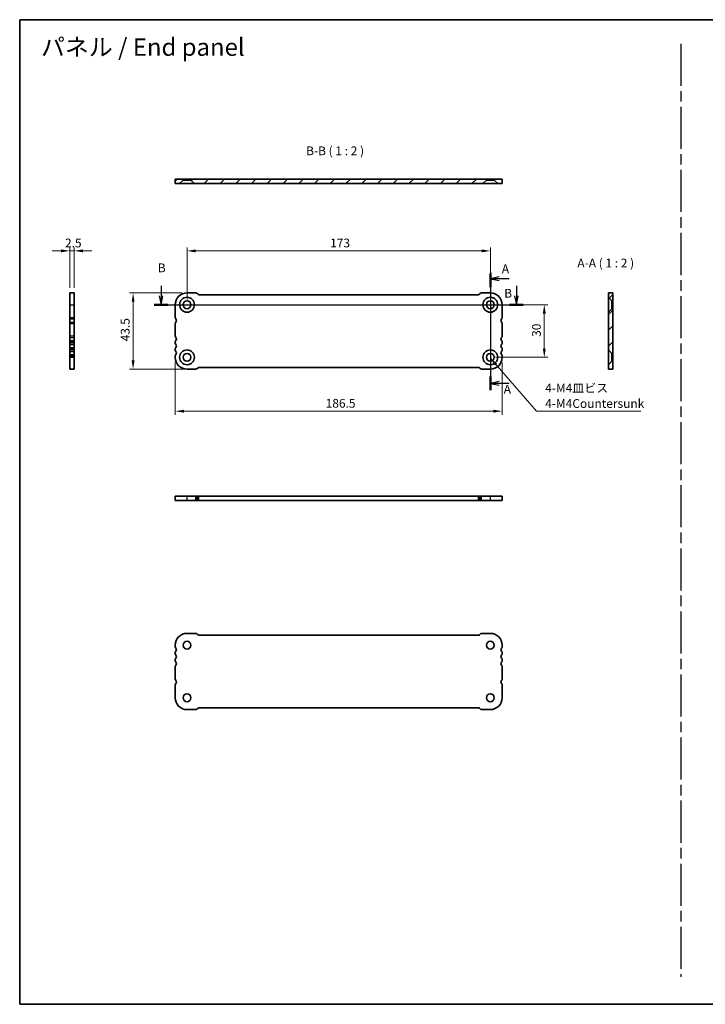
# Model space of a CAD drawing. Units: millimetres. Extents: x 29 to 5152, y 16 to 859.
# Drawn here: x 4370 to 4761, y 16 to 578 of the extents above; entities that cross this region are included whole.
import ezdxf

# ---------------------------------------------------------------- set-up
doc = ezdxf.new("R2010")
doc.units = ezdxf.units.MM
doc.header["$LTSCALE"] = 2
doc.linetypes.add('AM_ISO08W050', pattern=[18, 12, -1.5, 3, -1.5])
doc.layers.get('Defpoints').update_dxf_attribs({"lineweight": 25})
for name, color, linetype, lineweight in [('Border (ISO)', 7, 'Continuous', 35), ('Dimension (ISO)', 7, 'Continuous', 18), ('Hatch (ISO)', 1, 'Continuous', 18), ('Section Line (ISO)', 7, 'Continuous', 25), ('Symbol (ISO)', 7, 'Continuous', 18), ('Visible (ISO)', 7, 'Continuous', 35), ('Visible Narrow (ISO)', 7, 'Continuous', 25)]:
    doc.layers.add(name, color=color, linetype=linetype, lineweight=lineweight)
doc.styles.add('Note Text (TK)', font='txt')
doc.dimstyles.new('Default - Method 1b (TK)', dxfattribs={"dimscale": 2, "dimtxt": 2.5, "dimasz": 2.5, "dimexe": 1, "dimexo": 1.5, "dimgap": 1, "dimtad": 1, "dimtoh": 1, "dimrnd": 1e-08, "dimdsep": 46, "dimtxsty": 'Note Text (TK)', "dimcen": 0.09, "dimdle": 5, "dimclrd": 100, "dimclre": 100, "dimclrt": 7, "dimadec": 1, "dimazin": 1, "dimtfac": 1, "dimtmove": 0, "dimatfit": 3, "dimfxl": 1, "dimtolj": 1, "dimlwd": -1, "dimlwe": -1, "dimarcsym": 0})
doc.dimstyles.new('Default - Method 1b (TK)$7', dxfattribs={"dimscale": 2, "dimtxt": 2.5, "dimasz": 2.5, "dimexe": 1, "dimexo": 1.5, "dimgap": 1, "dimtad": 1, "dimtoh": 1, "dimrnd": 1e-08, "dimdsep": 46, "dimtxsty": 'Note Text (TK)', "dimcen": 0.09, "dimdle": 5, "dimclrd": 100, "dimclre": 100, "dimclrt": 7, "dimadec": 1, "dimazin": 1, "dimtfac": 1, "dimtmove": 0, "dimatfit": 3, "dimfxl": 1, "dimtolj": 1, "dimlwd": -1, "dimlwe": -1, "dimarcsym": 0})
pattern_1 = [(45, (4341, 0), (-4.49013, 4.49013), [])]

# ---------------------------------------------------------------- blocks, each defined once
blk = doc.blocks.new('図面枠 tk図枠')
at = {"layer": 'Border (ISO)'}
for p, q in [((14.5, 289), (405.5, 289)), ((14.5, 289), (14.5, 8)), ((14.5, 8), (405.5, 8))]:
    blk.add_line(p, q, dxfattribs=at)
blk = doc.blocks.new('2dTransSection00')
at = {"layer": 'Section Line (ISO)', "linetype": 'Continuous'}
for p, q in [((148.71, 217.03), (148.71, 183.74)), ((151.21, 215.59), (148.71, 215.09)), ((151.21, 215.09), (148.71, 215.09)), ((148.71, 215.09), (151.21, 214.59)), ((154.07, 215.09), (151.21, 215.09)), ((151.21, 185.72), (148.71, 185.22)), ((151.21, 185.22), (148.71, 185.22)), ((148.71, 185.22), (151.21, 184.72)), ((154.07, 185.22), (151.21, 185.22))]:
    blk.add_line(p, q, dxfattribs=at)
at = {"layer": 'Section Line (ISO)', "linetype": 'Continuous', "lineweight": 50}
for p, q in [((148.71, 216.57), (148.71, 212.69)), ((148.71, 187.17), (148.71, 183.28))]:
    blk.add_line(p, q, dxfattribs=at)
at = {"layer": 'Section Line (ISO)', "char_height": 2.5, "attachment_point": 7, "style": 'Note Text (TK)'}
for insert in [(151.97, 215.88), (152.51, 181.52)]:
    blk.add_mtext('A', dxfattribs=dict(at, insert=insert))
blk = doc.blocks.new('2dTransSection11')
at = {"layer": 'Section Line (ISO)', "linetype": 'Continuous'}
for p, q in [((55.67, 213.02), (55.67, 210.15)), ((156.98, 213.02), (156.98, 210.15)), ((55.17, 210.15), (55.67, 207.65)), ((55.67, 210.15), (55.67, 207.65)), ((55.67, 207.65), (56.17, 210.15)), ((156.48, 210.15), (156.98, 207.65)), ((156.98, 210.15), (156.98, 207.65)), ((156.98, 207.65), (157.48, 210.15)), ((53.7, 207.65), (158.66, 207.65))]:
    blk.add_line(p, q, dxfattribs=at)
at = {"layer": 'Section Line (ISO)', "linetype": 'Continuous', "lineweight": 50}
for p, q in [((53.7, 207.65), (57.64, 207.65)), ((155, 207.65), (158.95, 207.65))]:
    blk.add_line(p, q, dxfattribs=at)
at = {"layer": 'Section Line (ISO)', "char_height": 2.5, "attachment_point": 7, "style": 'Note Text (TK)'}
for insert in [(54.75, 216.15), (153.52, 208.9)]:
    blk.add_mtext('B', dxfattribs=dict(at, insert=insert))
blk = doc.blocks.new('*D95')
at = {"layer": 'Defpoints', "color": 0}
for p in [(4401.07, 446.04), (4398.57, 422.04), (4401.07, 422.04)]:
    blk.add_point(p, dxfattribs=at)
at = {"layer": 'Dimension (ISO)', "color": 100}
for p, q in [((4393.57, 446.04), (4388.57, 446.04)), ((4398.57, 425.04), (4398.57, 448.04)), ((4398.57, 446.04), (4401.07, 446.04)), ((4401.07, 425.04), (4401.07, 448.04)), ((4406.07, 446.04), (4411.07, 446.04))]:
    blk.add_line(p, q, dxfattribs=at)
for points in [[(4393.57, 446.88), (4393.57, 445.21), (4398.57, 446.04)], [(4406.07, 446.88), (4406.07, 445.21), (4401.07, 446.04)]]:
    blk.add_solid(points, dxfattribs=at)
at = {"layer": 'Dimension (ISO)', "color": 7, "insert": (4395.82, 450.54), "char_height": 5, "attachment_point": 4, "style": 'Note Text (TK)'}
blk.add_mtext('\\A1;2.5', dxfattribs=at)
blk = doc.blocks.new('*D96')
at = {"layer": 'Defpoints', "color": 0}
for p in [(4638.42, 446.04), (4465.42, 415.29), (4638.42, 415.29)]:
    blk.add_point(p, dxfattribs=at)
at = {"layer": 'Dimension (ISO)', "color": 100}
for p, q in [((4465.42, 418.29), (4465.42, 448.04)), ((4470.42, 446.04), (4633.42, 446.04)), ((4638.42, 418.29), (4638.42, 448.04))]:
    blk.add_line(p, q, dxfattribs=at)
for points in [[(4470.42, 446.88), (4470.42, 445.21), (4465.42, 446.04)], [(4633.42, 446.88), (4633.42, 445.21), (4638.42, 446.04)]]:
    blk.add_solid(points, dxfattribs=at)
at = {"layer": 'Dimension (ISO)', "color": 7, "insert": (4547.04, 450.54), "char_height": 5, "attachment_point": 4, "style": 'Note Text (TK)'}
blk.add_mtext('\\A1;173', dxfattribs=at)
blk = doc.blocks.new('*D97')
at = {"layer": 'Defpoints', "color": 0}
for p in [(4465.42, 422.04), (4434.67, 378.54), (4467.91, 378.54)]:
    blk.add_point(p, dxfattribs=at)
at = {"layer": 'Dimension (ISO)', "color": 100}
for p, q in [((4462.42, 422.04), (4432.67, 422.04)), ((4434.67, 417.04), (4434.67, 383.54)), ((4464.91, 378.54), (4432.67, 378.54))]:
    blk.add_line(p, q, dxfattribs=at)
for points in [[(4433.84, 417.04), (4435.51, 417.04), (4434.67, 422.04)], [(4433.84, 383.54), (4435.51, 383.54), (4434.67, 378.54)]]:
    blk.add_solid(points, dxfattribs=at)
at = {"layer": 'Dimension (ISO)', "color": 7, "insert": (4430.17, 394.41), "char_height": 5, "attachment_point": 4, "rotation": 90, "style": 'Note Text (TK)'}
blk.add_mtext('\\A1;43.5', dxfattribs=at)
blk = doc.blocks.new('*D98')
at = {"layer": 'Defpoints', "color": 0}
for p in [(4638.42, 415.29), (4638.42, 385.29), (4669.17, 385.29)]:
    blk.add_point(p, dxfattribs=at)
at = {"layer": 'Dimension (ISO)', "color": 100}
for p, q in [((4641.42, 415.29), (4671.17, 415.29)), ((4669.17, 410.29), (4669.17, 390.29)), ((4641.42, 385.29), (4671.17, 385.29))]:
    blk.add_line(p, q, dxfattribs=at)
for points in [[(4668.34, 410.29), (4670.01, 410.29), (4669.17, 415.29)], [(4668.34, 390.29), (4670.01, 390.29), (4669.17, 385.29)]]:
    blk.add_solid(points, dxfattribs=at)
at = {"layer": 'Dimension (ISO)', "color": 7, "insert": (4664.67, 396.97), "char_height": 5, "attachment_point": 4, "rotation": 90, "style": 'Note Text (TK)'}
blk.add_mtext('\\A1;30', dxfattribs=at)
blk = doc.blocks.new('*D99')
at = {"layer": 'Defpoints', "color": 0}
for p in [(4458.67, 385.29), (4645.17, 385.29), (4645.17, 354.54)]:
    blk.add_point(p, dxfattribs=at)
at = {"layer": 'Dimension (ISO)', "color": 100}
for p, q in [((4458.67, 382.29), (4458.67, 352.54)), ((4645.17, 382.29), (4645.17, 352.54)), ((4463.67, 354.54), (4640.17, 354.54))]:
    blk.add_line(p, q, dxfattribs=at)
for points in [[(4463.67, 355.38), (4463.67, 353.71), (4458.67, 354.54)], [(4640.17, 355.38), (4640.17, 353.71), (4645.17, 354.54)]]:
    blk.add_solid(points, dxfattribs=at)
at = {"layer": 'Dimension (ISO)', "color": 7, "insert": (4544.48, 359.04), "char_height": 5, "attachment_point": 4, "style": 'Note Text (TK)'}
blk.add_mtext('\\A1;186.5', dxfattribs=at)

msp = doc.modelspace()

# ---------------------------------------------------------------- hatches: boundary and pattern name
at = {"layer": 'Hatch (ISO)'}
h = msp.add_hatch(dxfattribs=at)
h.set_pattern_fill('ANSI31', color=256, scale=50.8, style=0)
h.set_pattern_definition(pattern_1)
h.paths.add_polyline_path([(4467.6728, 486.4904), (4469.6728, 484.4904), (4634.1728, 484.4904), (4636.1728, 486.4904), (4636.1728, 486.9904), (4467.6728, 486.9904)])
h.paths.add_polyline_path([(4458.6728, 486.9904), (4458.6728, 484.4904), (4461.1728, 484.4904), (4463.1728, 486.4904), (4463.1728, 486.9904)])
h.paths.add_polyline_path([(4645.1728, 486.9904), (4645.1728, 484.4904), (4642.6728, 484.4904), (4640.6728, 486.4904), (4640.6728, 486.9904)])
h = msp.add_hatch(dxfattribs=at)
h.set_pattern_fill('ANSI31', color=256, scale=50.8, style=0)
h.set_pattern_definition(pattern_1)
h.paths.add_polyline_path([(4705.7812, 411.0446), (4707.7812, 413.0446), (4708.2812, 413.0446), (4708.2812, 387.5446), (4707.7812, 387.5446), (4705.7812, 389.5446)])
h.paths.add_polyline_path([(4708.2812, 378.5446), (4705.7812, 378.5446), (4705.7812, 381.0446), (4707.7812, 383.0446), (4708.2812, 383.0446)])
h.paths.add_polyline_path([(4708.2812, 422.0446), (4705.7812, 422.0446), (4705.7812, 419.5446), (4707.7812, 417.5446), (4708.2812, 417.5446)])

# ---------------------------------------------------------------- linework, layer by layer
at = {"linetype": 'AM_ISO08W050'}
msp.add_line((4746.9992, 564.2591), (4746.9992, 31.6077), dxfattribs=at)
at = {"layer": 'Visible (ISO)'}
for p, q in [((4458.6709, 486.9904), (4458.6709, 484.4904)), ((4458.6709, 486.9904), (4458.6728, 486.9904)), ((4458.6709, 484.4904), (4458.6728, 484.4904)), ((4458.6728, 486.9904), (4458.6728, 484.4904)), ((4463.1728, 486.9904), (4458.6728, 486.9904)), ((4458.6728, 484.4904), (4461.1728, 484.4904)), ((4461.1728, 484.4904), (4463.1728, 486.4904)), ((4469.6728, 484.4904), (4461.1728, 484.4904)), ((4463.1728, 486.4904), (4463.1728, 486.9904)), ((4463.1728, 486.9904), (4467.6728, 486.9904)), ((4463.1728, 486.4904), (4467.6728, 486.4904)), ((4636.1728, 486.9904), (4467.6728, 486.9904)), ((4467.6728, 486.9904), (4467.6728, 486.4904)), ((4467.6728, 486.4904), (4469.6728, 484.4904)), ((4469.6728, 484.4904), (4634.1728, 484.4904)), ((4634.1728, 484.4904), (4636.1728, 486.4904)), ((4642.6728, 484.4904), (4634.1728, 484.4904)), ((4636.1728, 486.4904), (4636.1728, 486.9904)), ((4636.1728, 486.9904), (4640.6728, 486.9904)), ((4636.1728, 486.4904), (4640.6728, 486.4904)), ((4645.1728, 486.9904), (4640.6728, 486.9904)), ((4640.6728, 486.9904), (4640.6728, 486.4904)), ((4640.6728, 486.4904), (4642.6728, 484.4904)), ((4642.6728, 484.4904), (4645.1728, 484.4904)), ((4645.1728, 486.9904), (4645.1728, 484.4904)), ((4398.5748, 422.0446), (4401.0748, 422.0446)), ((4398.5748, 422.0446), (4398.5748, 378.5446)), ((4401.0748, 422.0446), (4401.0748, 378.5446)), ((4465.4209, 422.0446), (4470.4056, 422.0446)), ((4471.2889, 421.6784), (4471.7031, 421.2642)), ((4632.1424, 421.2642), (4632.5566, 421.6784)), ((4633.4405, 422.0446), (4638.4228, 422.0446)), ((4708.2812, 422.0446), (4705.7812, 422.0446)), ((4705.7812, 419.5446), (4705.7812, 422.0446)), ((4708.2812, 422.0446), (4708.2812, 417.5446)), ((4472.2334, 421.0446), (4631.6121, 421.0446)), ((4707.7812, 417.5446), (4705.7812, 419.5446)), ((4705.7812, 419.5446), (4705.7812, 411.0446)), ((4708.2812, 417.5446), (4707.7812, 417.5446)), ((4707.7812, 413.0446), (4707.7812, 417.5446)), ((4708.2812, 413.0446), (4708.2812, 417.5446)), ((4458.6709, 408.0295), (4458.6709, 415.2946)), ((4645.1728, 415.2946), (4645.1728, 408.0295)), ((4705.7812, 411.0446), (4707.7812, 413.0446)), ((4705.7812, 389.5446), (4705.7812, 411.0446)), ((4707.7812, 413.0446), (4708.2812, 413.0446)), ((4708.2812, 413.0446), (4708.2812, 387.5446)), ((4458.6728, 397.5295), (4458.6728, 404.5596)), ((4645.1728, 404.5596), (4645.1728, 397.5295)), ((4458.6728, 393.5295), (4458.6728, 394.0596)), ((4645.1728, 394.0596), (4645.1728, 393.5295)), ((4458.6728, 389.5295), (4458.6728, 390.0596)), ((4645.1728, 390.0596), (4645.1728, 389.5295)), ((4707.7812, 387.5446), (4705.7812, 389.5446)), ((4705.7812, 389.5446), (4705.7812, 381.0446)), ((4458.6728, 385.2946), (4458.6728, 386.0596)), ((4645.1728, 386.0596), (4645.1728, 385.2946)), ((4705.7812, 381.0446), (4707.7812, 383.0446)), ((4708.2812, 387.5446), (4707.7812, 387.5446)), ((4707.7812, 383.0446), (4707.7812, 387.5446)), ((4707.7812, 383.0446), (4708.2812, 383.0446)), ((4708.2812, 383.0446), (4708.2812, 387.5446)), ((4708.2812, 383.0446), (4708.2812, 378.5446)), ((4398.5748, 378.5446), (4401.0748, 378.5446)), ((4470.405, 378.5446), (4465.4228, 378.5446)), ((4471.7031, 379.3249), (4471.2889, 378.9107)), ((4631.6121, 379.5446), (4472.2334, 379.5446)), ((4632.5566, 378.9107), (4632.1424, 379.3249)), ((4638.4228, 378.5446), (4633.4405, 378.5446)), ((4705.7812, 378.5446), (4705.7812, 381.0446)), ((4708.2812, 378.5446), (4705.7812, 378.5446)), ((4458.6709, 303.6057), (4458.6709, 306.1057)), ((4645.1728, 306.1057), (4458.6709, 306.1057)), ((4645.1728, 303.6057), (4458.6709, 303.6057)), ((4645.1728, 303.6057), (4645.1728, 306.1057)), ((4470.405, 227.7192), (4465.4228, 227.7192)), ((4471.7031, 226.9389), (4471.2889, 227.3531)), ((4631.6121, 226.7192), (4472.2334, 226.7192)), ((4632.5566, 227.3531), (4632.1424, 226.9389)), ((4638.4228, 227.7192), (4633.4405, 227.7192)), ((4458.6728, 220.9692), (4458.6728, 220.2042)), ((4645.1728, 220.2042), (4645.1728, 220.9692)), ((4458.6728, 216.7343), (4458.6728, 216.2042)), ((4645.1728, 216.2042), (4645.1728, 216.7343)), ((4458.6728, 212.7343), (4458.6728, 212.2042)), ((4458.6728, 208.7343), (4458.6728, 201.7042)), ((4645.1728, 212.2042), (4645.1728, 212.7343)), ((4645.1728, 201.7042), (4645.1728, 208.7343)), ((4458.6709, 198.2343), (4458.6709, 190.9692)), ((4645.1728, 190.9692), (4645.1728, 198.2343)), ((4465.4209, 184.2192), (4470.4056, 184.2192)), ((4471.2889, 184.5854), (4471.7031, 184.9996)), ((4472.2334, 185.2192), (4631.6121, 185.2192)), ((4632.1424, 184.9996), (4632.5566, 184.5854)), ((4633.4405, 184.2192), (4638.4228, 184.2192))]:
    msp.add_line(p, q, dxfattribs=at)
for centre, radius in [((4465.4209, 415.2946), 4.25), ((4465.4209, 415.2946), 2.25), ((4638.4228, 415.2946), 4.25), ((4638.4228, 415.2946), 2.25), ((4465.4228, 385.2946), 4.25), ((4638.4228, 385.2946), 4.25), ((4465.4228, 385.2946), 2.25), ((4638.4228, 385.2946), 2.25), ((4465.4228, 220.9692), 2.25), ((4638.4228, 220.9692), 2.25), ((4465.4209, 190.9692), 2.25), ((4638.4228, 190.9692), 2.25)]:
    msp.add_circle(centre, radius, dxfattribs=at)
for centre, radius, start, end in [((4465.4209, 415.2946), 6.75, 89.999999, 180), ((4470.405, 420.7946), 1.25, 45.000001, 89.972049), ((4633.4405, 420.7946), 1.25, 90, 134.999999), ((4638.4228, 415.2946), 6.75, 0, 90), ((4472.2334, 421.7946), 0.75, 225.000001, 270), ((4631.6121, 421.7946), 0.75, 270, 314.999999), ((4459.9209, 408.0295), 1.25, 180, 223.94552), ((4459.9228, 404.5596), 1.25, 136.05448, 180), ((4458.1218, 406.2936), 1.25, 316.114716, 44.005958), ((4645.7228, 406.2946), 1.25, 136.05448, 223.94552), ((4643.9228, 408.0295), 1.25, 316.05448, 0), ((4643.9228, 404.5596), 1.25, 0, 43.94552), ((4459.9228, 397.5295), 1.25, 180, 223.94552), ((4459.9228, 394.0596), 1.25, 136.05448, 180), ((4459.9228, 393.5295), 1.25, 180, 223.94552), ((4458.1228, 395.7946), 1.25, 316.05448, 43.94552), ((4645.7228, 395.7946), 1.25, 136.05448, 223.94552), ((4643.9228, 397.5295), 1.25, 316.05448, 0), ((4643.9228, 394.0596), 1.25, 0, 43.94552), ((4643.9228, 393.5295), 1.25, 316.05448, 0), ((4459.9228, 390.0596), 1.25, 136.05448, 180), ((4459.9228, 389.5295), 1.25, 180, 223.94552), ((4458.1228, 391.7946), 1.25, 316.05448, 43.94552), ((4458.1228, 387.7946), 1.25, 316.05448, 43.94552), ((4645.7228, 391.7946), 1.25, 136.05448, 223.94552), ((4645.7228, 387.7946), 1.25, 136.05448, 223.94552), ((4643.9228, 390.0596), 1.25, 0, 43.94552), ((4643.9228, 389.5295), 1.25, 316.05448, 0), ((4459.9228, 386.0596), 1.25, 136.05448, 180), ((4465.4228, 385.2946), 6.75, 180, 270), ((4638.4228, 385.2946), 6.75, 270, 0), ((4643.9228, 386.0596), 1.25, 0, 43.94552), ((4470.405, 379.7946), 1.25, 270, 314.999999), ((4472.2334, 378.7946), 0.75, 90, 134.999999), ((4631.6121, 378.7946), 0.75, 45.000001, 90), ((4633.4405, 379.7946), 1.25, 225.000001, 270), ((4465.4228, 220.9692), 6.75, 90, 180), ((4470.405, 226.4692), 1.25, 45.000001, 90), ((4472.2334, 227.4692), 0.75, 225.000001, 270), ((4631.6121, 227.4692), 0.75, 270, 314.999999), ((4633.4405, 226.4692), 1.25, 90, 134.999999), ((4638.4228, 220.9692), 6.75, 0, 90), ((4459.9228, 220.2042), 1.25, 180, 223.94552), ((4458.1228, 218.4692), 1.25, 316.05448, 43.94552), ((4645.7228, 218.4692), 1.25, 136.05448, 223.94552), ((4643.9228, 220.2042), 1.25, 316.05448, 0), ((4459.9228, 216.7343), 1.25, 136.05448, 180), ((4459.9228, 216.2042), 1.25, 180, 223.94552), ((4459.9228, 212.7343), 1.25, 136.05448, 180), ((4458.1228, 214.4692), 1.25, 316.05448, 43.94552), ((4645.7228, 214.4692), 1.25, 136.05448, 223.94552), ((4643.9228, 216.7343), 1.25, 0, 43.94552), ((4643.9228, 216.2042), 1.25, 316.05448, 0), ((4643.9228, 212.7343), 1.25, 0, 43.94552), ((4459.9228, 212.2042), 1.25, 180, 223.94552), ((4459.9228, 208.7343), 1.25, 136.05448, 180), ((4458.1228, 210.4692), 1.25, 316.05448, 43.94552), ((4645.7228, 210.4692), 1.25, 136.05448, 223.94552), ((4643.9228, 212.2042), 1.25, 316.05448, 0), ((4643.9228, 208.7343), 1.25, 0, 43.94552), ((4459.9209, 198.2343), 1.25, 136.05448, 180), ((4459.9228, 201.7042), 1.25, 180, 223.94552), ((4458.1218, 199.9702), 1.25, 315.994042, 43.885284), ((4645.7228, 199.9692), 1.25, 136.05448, 223.94552), ((4643.9228, 201.7042), 1.25, 316.05448, 0), ((4643.9228, 198.2343), 1.25, 0, 43.94552), ((4465.4209, 190.9692), 6.75, 180, 270.000001), ((4638.4228, 190.9692), 6.75, 270, 0), ((4470.405, 185.4692), 1.25, 270.027951, 314.999999), ((4472.2334, 184.4692), 0.75, 90, 134.999999), ((4631.6121, 184.4692), 0.75, 45.000001, 90), ((4633.4405, 185.4692), 1.25, 225.000001, 270)]:
    msp.add_arc(centre, radius, start, end, dxfattribs=at)
at = {"layer": 'Visible Narrow (ISO)'}
for p, q in [((4398.5748, 415.2946), (4401.0748, 415.2946)), ((4398.5748, 408.0295), (4401.0748, 408.0295)), ((4398.5748, 407.162), (4401.0748, 407.162)), ((4398.5748, 405.4271), (4401.0748, 405.4271)), ((4398.5748, 404.5596), (4401.0748, 404.5596)), ((4398.5748, 397.5295), (4401.0748, 397.5295)), ((4398.5748, 396.662), (4401.0748, 396.662)), ((4398.5748, 394.9271), (4401.0748, 394.9271)), ((4398.5748, 394.0596), (4401.0748, 394.0596)), ((4398.5748, 393.5295), (4401.0748, 393.5295)), ((4398.5748, 392.662), (4401.0748, 392.662)), ((4398.5748, 390.9271), (4401.0748, 390.9271)), ((4398.5748, 390.0596), (4401.0748, 390.0596)), ((4398.5748, 389.5295), (4401.0748, 389.5295)), ((4398.5748, 388.662), (4401.0748, 388.662)), ((4398.5748, 386.9271), (4401.0748, 386.9271)), ((4398.5748, 386.0596), (4401.0748, 386.0596)), ((4398.5748, 385.2946), (4401.0748, 385.2946)), ((4465.4209, 303.6057), (4465.4209, 306.1057)), ((4470.4056, 303.6057), (4470.4056, 306.1057)), ((4471.2889, 303.6057), (4471.2889, 306.1057)), ((4471.7031, 303.6057), (4471.7031, 306.1057)), ((4472.2334, 303.6057), (4472.2334, 306.1057)), ((4631.6121, 303.6057), (4631.6121, 306.1057)), ((4632.1424, 303.6057), (4632.1424, 306.1057)), ((4632.5566, 303.6057), (4632.5566, 306.1057)), ((4633.4405, 303.6057), (4633.4405, 306.1057)), ((4638.4228, 303.6057), (4638.4228, 306.1057))]:
    msp.add_line(p, q, dxfattribs=at)

# ---------------------------------------------------------------- block references
at = {"xscale": 2, "yscale": 2, "zscale": 2}
msp.add_blockref('図面枠 tk図枠', (4341, 0), dxfattribs=at)
at = {"layer": 'Section Line (ISO)', "xscale": 2, "yscale": 2, "zscale": 2}
for name, p in [('2dTransSection11', (4339.2801, 0)), ('2dTransSection00', (4341, -0.0228))]:
    msp.add_blockref(name, p, dxfattribs=at)

# ---------------------------------------------------------------- texts
at = {"layer": 'Symbol (ISO)', "color": 7, "style": 'Note Text (TK)'}
for s, insert, char_height, width, attachment_point, line_spacing_factor in [('{\\fＭＳ Ｐゴシック|b0|i0;\\H10.0000;パネル / End panel}', (4382.1319, 562.3767), 10, 121.111116, 4, 1.5), ('{\\fＭＳ Ｐゴシック|b0|i0;4-M4皿ビス\\P\\fＭＳ Ｐゴシック|b0|i0;4-M4Countersunk}', (4669.6874, 356.4232), 5, 56.403508, 7, 1.058182)]:
    msp.add_mtext(s, dxfattribs=dict(at, insert=insert, char_height=char_height, width=width, attachment_point=attachment_point, line_spacing_factor=line_spacing_factor))
at = {"layer": 'Symbol (ISO)', "color": 7, "char_height": 5, "attachment_point": 7, "style": 'Note Text (TK)'}
for s, insert in [('B-B ( 1 : 2 )', (4533.343, 499.0867)), ('A-A ( 1 : 2 )', (4688.0336, 435.0446))]:
    msp.add_mtext(s, dxfattribs=dict(at, insert=insert))

# ---------------------------------------------------------------- dimensions: what is measured, and where the dimension line sits
at = {"layer": 'Dimension (ISO)', "color": 100}
for base, p1, p2, angle, override, picture, middle in [((4401.0748, 446.0446), (4398.5748, 422.0446), (4401.0748, 422.0446), 180, {"dimgap": 1, "dimtoh": 0, "dimdec": 2, "dimtol": 0, "dimlim": 0, "dimtp": 0, "dimtm": 0, "dimtdec": 2, "dimtofl": 1, "dimatfit": 1}, '*D95', (4399.8248, 446.0446)), ((4638.4228, 446.0446), (4465.4228, 415.2946), (4638.4228, 415.2946), 180, {"dimtoh": 0, "dimtofl": 0, "dimatfit": 1}, '*D96', (4551.9228, 446.0446)), ((4434.6728, 378.5446), (4465.4228, 422.0446), (4467.9133, 378.5446), 90, {"dimtoh": 0, "dimtofl": 0, "dimatfit": 1}, '*D97', (4434.6728, 400.2946)), ((4669.1728, 385.2946), (4638.4228, 415.2946), (4638.4228, 385.2946), 90, {"dimtoh": 0, "dimtofl": 0, "dimatfit": 1}, '*D98', (4669.1728, 400.2946)), ((4645.1728, 354.5446), (4458.6709, 385.2946), (4645.1728, 385.2946), 180, {"dimtoh": 0, "dimtofl": 0, "dimatfit": 1}, '*D99', (4551.9218, 354.5446))]:
    dim = msp.add_linear_dim(base=base, p1=p1, p2=p2, angle=angle, dimstyle='Default - Method 1b (TK)', override=override, dxfattribs=at)
    dim.commit()
    dim.dimension.update_dxf_attribs({"geometry": picture, "text_midpoint": middle, "dimtype": 160})

# ---------------------------------------------------------------- leaders
at = {"layer": 'Symbol (ISO)', "color": 100, "annotation_type": 0, "has_hookline": 1, "hookline_direction": 0, "text_width": 54.4602}
msp.add_leader([(4638.4228, 384.8946), (4664.6874, 354.5446), (4669.6874, 354.5446)], dimstyle='Default - Method 1b (TK)$7', override={"dimgap": 0, "dimtad": 1}, dxfattribs=at)

doc.saveas('drawing.dxf')
